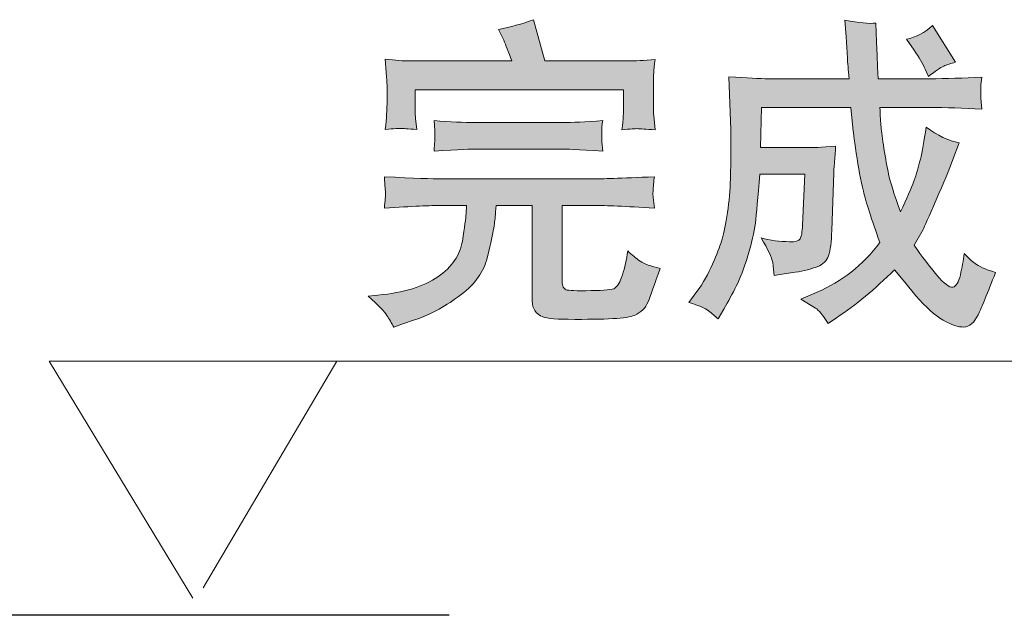
# Model space of a CAD drawing. Units: inches. Extents: x -515 to 3119, y -1423 to 657.
# Drawn here: x 1878 to 2076, y -484 to -364 of the extents above; entities that cross this region are included whole.
import ezdxf

# ---------------------------------------------------------------- set-up
doc = ezdxf.new("R2010")
doc.units = ezdxf.units.IN
doc.header["$MEASUREMENT"] = 0
doc.layers.add('图层 1', color=7, linetype='Continuous')

msp = doc.modelspace()

# ---------------------------------------------------------------- hatches: boundary and pattern name
at = {"layer": '图层 1'}
h = msp.add_hatch(color=7, dxfattribs=at)
h.dxf.hatch_style = 2
edge = h.paths.add_edge_path()
edge.add_spline(control_points=[(1954.45, -385.47), (1954.78, -385.47), (1955.85, -385.56), (1957.64, -385.7), (1957.64, -385.7), (1957.38, -383.51), (1957.38, -383.51), (1957.33, -383.22), (1957.33, -382.31), (1957.33, -380.83), (1957.33, -380.83), (1957.33, -377.68), (1957.33, -377.68), (1957.33, -377.68), (1999.33, -377.68), (1999.33, -377.68), (1999.33, -377.68), (1999.33, -380.49), (1999.33, -380.49), (1999.33, -381.52), (1999.3, -382.37), (1999.24, -383.03), (1999.22, -383.68), (1999.13, -384.59), (1998.99, -385.76), (2000.67, -385.59), (2001.72, -385.5), (2002.17, -385.53), (2002.63, -385.56), (2003.8, -385.61), (2005.67, -385.76), (2005.67, -385.76), (2005.42, -382.88), (2005.42, -382.88), (2005.36, -382.48), (2005.36, -381.72), (2005.36, -380.58), (2005.36, -380.58), (2005.36, -376.82), (2005.36, -376.82), (2005.36, -375.74), (2005.36, -374.89), (2005.39, -374.26), (2005.42, -373.63), (2005.5, -372.72), (2005.67, -371.56), (2003.46, -371.78), (2001.61, -371.87), (2000.13, -371.87), (2000.13, -371.87), (1983.48, -371.87), (1983.48, -371.87), (1983.48, -371.87), (1981.17, -363.56), (1981.17, -363.56), (1978.84, -364.41), (1976.48, -365.07), (1974.14, -365.55), (1974.14, -365.55), (1975.17, -367.72), (1975.17, -367.72), (1975.57, -368.63), (1976.11, -369.99), (1976.82, -371.87), (1976.82, -371.87), (1956.1, -371.87), (1956.1, -371.87), (1954.94, -371.87), (1953.34, -371.76), (1951.29, -371.5), (1951.29, -371.5), (1951.49, -374.18), (1951.49, -374.18), (1951.58, -375.43), (1951.64, -376.31), (1951.64, -376.82), (1951.64, -376.82), (1951.64, -380.63), (1951.64, -380.63), (1951.64, -381.57), (1951.52, -383.25), (1951.29, -385.7), (1953.06, -385.53), (1954.11, -385.44), (1954.45, -385.47)], knot_values=[0, 0, 0, 0, 1, 1, 1, 2, 2, 2, 3, 3, 3, 4, 4, 4, 5, 5, 5, 6, 6, 6, 7, 7, 7, 8, 8, 8, 9, 9, 9, 10, 10, 10, 11, 11, 11, 12, 12, 12, 13, 13, 13, 14, 14, 14, 15, 15, 15, 16, 16, 16, 17, 17, 17, 18, 18, 18, 19, 19, 19, 20, 20, 20, 21, 21, 21, 22, 22, 22, 23, 23, 23, 24, 24, 24, 25, 25, 25, 26, 26, 26, 27, 27, 27, 28, 28, 28, 28], degree=3, periodic=0)
edge = h.paths.add_edge_path()
edge.add_spline(control_points=[(1951.61, -423.18), (1952.09, -423.89), (1952.55, -424.69), (1952.99, -425.54), (1952.99, -425.54), (1954.62, -424.91), (1954.62, -424.91), (1954.62, -424.91), (1957.38, -424), (1957.38, -424), (1960.12, -423.12), (1962.99, -421.58), (1966.03, -419.39), (1969.05, -417.23), (1970.93, -414.78), (1971.67, -412.11), (1972.39, -409.4), (1972.86, -407.38), (1973.06, -406.05), (1973.29, -404.71), (1973.41, -403.74), (1973.46, -403.2), (1973.49, -402.63), (1973.55, -401.92), (1973.63, -401.01), (1973.63, -401.01), (1980.9, -401.01), (1980.9, -401.01), (1980.9, -401.01), (1980.9, -419.59), (1980.9, -419.59), (1980.9, -420.53), (1980.97, -421.27), (1981.2, -421.78), (1981.43, -422.32), (1981.89, -422.81), (1982.6, -423.26), (1983.32, -423.72), (1985.16, -423.95), (1988.12, -423.95), (1995.69, -424.03), (2000.13, -423.77), (2001.49, -423.18), (2002.83, -422.58), (2003.74, -421.67), (2004.25, -420.45), (2004.76, -419.22), (2005.59, -416.97), (2006.7, -413.7), (2004.82, -413.27), (2003.48, -412.79), (2002.66, -412.22), (2001.86, -411.68), (2001.01, -411), (2000.15, -410.17), (1999.9, -411.97), (1999.56, -413.59), (1999.09, -415.01), (1998.62, -416.43), (1998.11, -417.32), (1997.59, -417.66), (1997.08, -418), (1995.47, -418.17), (1992.73, -418.17), (1989.8, -418.23), (1988.16, -418.17), (1987.78, -418), (1987.41, -417.83), (1987.18, -417.57), (1987.06, -417.23), (1986.99, -416.89), (1986.92, -416.35), (1986.92, -415.61), (1986.92, -415.61), (1986.92, -401.01), (1986.92, -401.01), (1986.92, -401.01), (1993.5, -401.01), (1993.5, -401.01), (1995.63, -401.01), (1999.64, -401.18), (2005.53, -401.52), (2005.53, -401.52), (2005.28, -399.39), (2005.28, -399.39), (2005.25, -399.3), (2005.25, -399.02), (2005.25, -398.51), (2005.28, -397.99), (2005.3, -397.54), (2005.33, -397.11), (2005.33, -396.68), (2005.42, -396.06), (2005.53, -395.23), (1998.62, -395.52), (1994.61, -395.66), (1993.5, -395.66), (1993.5, -395.66), (1962.56, -395.66), (1962.56, -395.66), (1960.94, -395.66), (1957.13, -395.52), (1951.1, -395.23), (1951.24, -397.11), (1951.32, -398.19), (1951.32, -398.48), (1951.35, -398.73), (1951.35, -399.13), (1951.29, -399.62), (1951.27, -400.1), (1951.18, -400.73), (1951.1, -401.52), (1956.7, -401.18), (1960.51, -401.01), (1962.56, -401.01), (1962.56, -401.01), (1967.63, -401.01), (1967.63, -401.01), (1967.63, -401.01), (1967.57, -402.69), (1967.57, -402.69), (1967.53, -403.54), (1967.29, -405.36), (1966.83, -408.18), (1966.38, -411), (1964.73, -413.42), (1961.91, -415.38), (1959.06, -417.37), (1955.02, -418.6), (1949.81, -419.08), (1949.81, -419.08), (1947.85, -419.28), (1947.85, -419.28), (1949.9, -421.16), (1951.17, -422.44), (1951.61, -423.18)], knot_values=[0, 0, 0, 0, 1, 1, 1, 2, 2, 2, 3, 3, 3, 4, 4, 4, 5, 5, 5, 6, 6, 6, 7, 7, 7, 8, 8, 8, 9, 9, 9, 10, 10, 10, 11, 11, 11, 12, 12, 12, 13, 13, 13, 14, 14, 14, 15, 15, 15, 16, 16, 16, 17, 17, 17, 18, 18, 18, 19, 19, 19, 20, 20, 20, 21, 21, 21, 22, 22, 22, 23, 23, 23, 24, 24, 24, 25, 25, 25, 26, 26, 26, 27, 27, 27, 28, 28, 28, 29, 29, 29, 30, 30, 30, 31, 31, 31, 32, 32, 32, 33, 33, 33, 34, 34, 34, 35, 35, 35, 36, 36, 36, 37, 37, 37, 38, 38, 38, 39, 39, 39, 40, 40, 40, 41, 41, 41, 42, 42, 42, 43, 43, 43, 44, 44, 44, 45, 45, 45, 45], degree=3, periodic=0)
edge = h.paths.add_edge_path()
edge.add_spline(control_points=[(1969.45, -389.63), (1969.45, -389.63), (1987.12, -389.63), (1987.12, -389.63), (1987.38, -389.63), (1990.02, -389.77), (1995.12, -390.03), (1995.12, -390.03), (1994.92, -388.2), (1994.92, -388.2), (1994.92, -388.2), (1994.89, -387.81), (1994.92, -387.04), (1994.92, -387.04), (1994.92, -386.04), (1994.92, -386.04), (1994.92, -385.56), (1994.98, -384.85), (1995.12, -383.91), (1991.65, -384.16), (1988.94, -384.28), (1986.99, -384.28), (1986.99, -384.28), (1969.56, -384.28), (1969.56, -384.28), (1967.14, -384.28), (1964.33, -384.16), (1961.11, -383.91), (1961.11, -383.91), (1961.25, -385.98), (1961.25, -385.98), (1961.25, -385.98), (1961.31, -386.95), (1961.31, -386.95), (1961.31, -387.21), (1961.28, -387.61), (1961.25, -388.09), (1961.2, -388.6), (1961.17, -389.23), (1961.11, -390.03), (1966.21, -389.77), (1968.97, -389.63), (1969.45, -389.63)], knot_values=[0, 0, 0, 0, 1, 1, 1, 2, 2, 2, 3, 3, 3, 4, 4, 4, 5, 5, 5, 6, 6, 6, 7, 7, 7, 8, 8, 8, 9, 9, 9, 10, 10, 10, 11, 11, 11, 12, 12, 12, 13, 13, 13, 14, 14, 14, 14], degree=3, periodic=0)
h = msp.add_hatch(color=7, dxfattribs=at)
h.dxf.hatch_style = 2
edge = h.paths.add_edge_path()
edge.add_spline(control_points=[(2012.5, -420.56), (2012.5, -420.56), (2014.1, -418.37), (2014.1, -418.37), (2015.38, -416.63), (2016.43, -414.78), (2017.26, -412.82), (2018.11, -410.86), (2018.71, -409.32), (2019.05, -408.21), (2019.42, -407.1), (2019.79, -405.42), (2020.16, -403.23), (2020.5, -401.04), (2020.73, -398.79), (2020.81, -396.49), (2020.9, -394.15), (2020.94, -392.1), (2020.94, -390.25), (2020.9, -388.43), (2020.9, -387.29), (2020.94, -386.84), (2020.94, -386.38), (2020.97, -386.04), (2020.97, -385.79), (2020.97, -385.79), (2020.56, -375.06), (2020.56, -375.06), (2024.14, -375.31), (2026.82, -375.46), (2028.55, -375.46), (2028.55, -375.46), (2044.77, -375.46), (2044.77, -375.46), (2044.6, -373.61), (2044.49, -372.24), (2044.43, -371.3), (2044.43, -371.3), (2044.18, -367), (2044.18, -367), (2044.18, -367), (2043.92, -363.67), (2043.92, -363.67), (2046.79, -364.22), (2048.89, -364.41), (2050.15, -364.24), (2050.15, -364.24), (2050.27, -368.03), (2050.27, -368.03), (2050.27, -368.03), (2050.41, -370.79), (2050.41, -370.79), (2050.41, -370.79), (2050.47, -373.09), (2050.47, -373.09), (2050.47, -373.09), (2050.66, -375.46), (2050.66, -375.46), (2050.66, -375.46), (2061.04, -375.46), (2061.04, -375.46), (2064.32, -375.46), (2067.82, -375.34), (2071.52, -375.14), (2071.41, -376.02), (2071.34, -376.57), (2071.3, -376.79), (2071.3, -377.02), (2071.3, -377.5), (2071.34, -378.24), (2071.34, -378.24), (2071.34, -379.38), (2071.34, -379.38), (2071.34, -379.38), (2071.52, -381.57), (2071.52, -381.57), (2067.82, -381.37), (2064.3, -381.26), (2060.97, -381.26), (2060.97, -381.26), (2050.98, -381.26), (2050.98, -381.26), (2051.06, -382.97), (2051.15, -384.28), (2051.23, -385.19), (2051.33, -386.1), (2051.52, -387.55), (2051.8, -389.54), (2052.12, -391.53), (2052.43, -393.27), (2052.74, -394.72), (2053.05, -396.2), (2053.85, -398.73), (2055.13, -402.32), (2056.41, -399.64), (2057.32, -397.57), (2057.84, -396.12), (2058.35, -394.66), (2058.77, -393.18), (2059.14, -391.7), (2059.51, -390.2), (2059.88, -388.03), (2060.31, -385.22), (2062.59, -386.92), (2064.81, -387.98), (2066.97, -388.37), (2066.97, -388.37), (2065.69, -391.76), (2065.69, -391.76), (2064.98, -393.67), (2063.87, -396.4), (2062.33, -399.9), (2060.82, -403.4), (2059.94, -405.36), (2059.69, -405.85), (2059.69, -405.85), (2057.89, -409.03), (2057.89, -409.03), (2059.46, -411.31), (2061.01, -413.3), (2062.47, -415.07), (2063.95, -416.8), (2065.01, -417.6), (2065.69, -417.46), (2066.37, -417.32), (2066.88, -416.49), (2067.2, -415.01), (2067.54, -413.5), (2067.8, -412.08), (2067.99, -410.71), (2068.76, -411.57), (2069.52, -412.22), (2070.16, -412.73), (2070.81, -413.22), (2072.18, -413.82), (2074.28, -414.55), (2072.69, -418.65), (2071.52, -421.5), (2070.77, -423.06), (2069.99, -424.66), (2069.05, -425.45), (2067.91, -425.51), (2066.77, -425.54), (2065.38, -425.08), (2063.73, -424.12), (2062.05, -423.15), (2060.23, -421.53), (2058.26, -419.22), (2058.26, -419.22), (2056.04, -416.46), (2056.04, -416.46), (2056.04, -416.46), (2053.91, -413.99), (2053.91, -413.99), (2050.04, -417.86), (2046.14, -421.07), (2042.27, -423.63), (2042.27, -423.63), (2040.53, -424.8), (2040.53, -424.8), (2039.42, -423.03), (2038.6, -422.01), (2038.03, -421.73), (2038.03, -421.73), (2035.04, -419.88), (2035.04, -419.88), (2035.04, -419.88), (2038.37, -418.45), (2038.37, -418.45), (2043.27, -416.4), (2047.48, -413.08), (2050.98, -408.47), (2049.27, -403.74), (2048.16, -400.27), (2047.66, -398.14), (2047.14, -395.97), (2046.65, -393.41), (2046.2, -390.45), (2045.77, -387.46), (2045.54, -385.79), (2045.54, -385.36), (2045.54, -385.36), (2045.14, -381.26), (2045.14, -381.26), (2045.14, -381.26), (2027.1, -381.26), (2027.1, -381.26), (2027.1, -381.26), (2026.9, -389.34), (2026.9, -389.34), (2026.9, -389.34), (2036.76, -389.34), (2036.76, -389.34), (2037.32, -389.37), (2039.08, -389.29), (2042.07, -389.03), (2041.99, -390.31), (2041.9, -391.45), (2041.81, -392.47), (2041.73, -393.5), (2041.7, -394.15), (2041.7, -394.41), (2041.7, -394.41), (2041.3, -406.02), (2041.3, -406.02), (2041.22, -408.41), (2041, -410.12), (2040.65, -411.14), (2040.28, -412.16), (2039.51, -412.9), (2038.37, -413.36), (2037.2, -413.79), (2035.72, -414.19), (2033.88, -414.47), (2033.88, -414.47), (2031.71, -414.78), (2031.71, -414.78), (2031.71, -414.78), (2029.66, -415.12), (2029.66, -415.12), (2029.61, -414.36), (2029.52, -413.47), (2029.38, -412.48), (2029.21, -411.51), (2028.44, -409.86), (2027.03, -407.55), (2028.87, -408.04), (2030.77, -408.29), (2032.79, -408.32), (2033.93, -408.38), (2034.64, -408.15), (2034.91, -407.73), (2035.16, -407.27), (2035.33, -406.36), (2035.41, -404.99), (2035.41, -404.99), (2035.87, -394.69), (2035.87, -394.69), (2035.87, -394.69), (2026.76, -394.69), (2026.76, -394.69), (2026.39, -399.42), (2026.08, -402.72), (2025.88, -404.57), (2025.65, -406.44), (2025.17, -408.64), (2024.37, -411.17), (2023.57, -413.7), (2022.81, -415.75), (2022.04, -417.26), (2021.27, -418.77), (2020.44, -420.33), (2019.53, -421.9), (2019.53, -421.9), (2018.39, -423.89), (2018.39, -423.89), (2017.74, -423.29), (2017.11, -422.75), (2016.46, -422.24), (2015.83, -421.75), (2014.5, -421.19), (2012.5, -420.56)], knot_values=[0, 0, 0, 0, 1, 1, 1, 2, 2, 2, 3, 3, 3, 4, 4, 4, 5, 5, 5, 6, 6, 6, 7, 7, 7, 8, 8, 8, 9, 9, 9, 10, 10, 10, 11, 11, 11, 12, 12, 12, 13, 13, 13, 14, 14, 14, 15, 15, 15, 16, 16, 16, 17, 17, 17, 18, 18, 18, 19, 19, 19, 20, 20, 20, 21, 21, 21, 22, 22, 22, 23, 23, 23, 24, 24, 24, 25, 25, 25, 26, 26, 26, 27, 27, 27, 28, 28, 28, 29, 29, 29, 30, 30, 30, 31, 31, 31, 32, 32, 32, 33, 33, 33, 34, 34, 34, 35, 35, 35, 36, 36, 36, 37, 37, 37, 38, 38, 38, 39, 39, 39, 40, 40, 40, 41, 41, 41, 42, 42, 42, 43, 43, 43, 44, 44, 44, 45, 45, 45, 46, 46, 46, 47, 47, 47, 48, 48, 48, 49, 49, 49, 50, 50, 50, 51, 51, 51, 52, 52, 52, 53, 53, 53, 54, 54, 54, 55, 55, 55, 56, 56, 56, 57, 57, 57, 58, 58, 58, 59, 59, 59, 60, 60, 60, 61, 61, 61, 62, 62, 62, 63, 63, 63, 64, 64, 64, 65, 65, 65, 66, 66, 66, 67, 67, 67, 68, 68, 68, 69, 69, 69, 70, 70, 70, 71, 71, 71, 72, 72, 72, 73, 73, 73, 74, 74, 74, 75, 75, 75, 76, 76, 76, 77, 77, 77, 78, 78, 78, 79, 79, 79, 80, 80, 80, 81, 81, 81, 82, 82, 82, 83, 83, 83, 84, 84, 84, 85, 85, 85, 86, 86, 86, 87, 87, 87, 87], degree=3, periodic=0)
edge = h.paths.add_edge_path()
edge.add_spline(control_points=[(2056.36, -367.52), (2058.32, -367.09), (2060.06, -366.18), (2061.59, -364.76), (2061.59, -364.76), (2066.2, -372.13), (2066.2, -372.13), (2065.28, -372.38), (2064.49, -372.64), (2063.84, -372.92), (2063.21, -373.21), (2062.19, -373.89), (2060.77, -375), (2060.77, -375), (2060.14, -373.55), (2060.14, -373.55), (2059.63, -372.38), (2058.86, -371.1), (2057.89, -369.71), (2057.89, -369.71), (2056.36, -367.52), (2056.36, -367.52)], knot_values=[0, 0, 0, 0, 1, 1, 1, 2, 2, 2, 3, 3, 3, 4, 4, 4, 5, 5, 5, 6, 6, 6, 7, 7, 7, 7], degree=3, periodic=0)

# ---------------------------------------------------------------- linework, layer by layer
at = {"layer": '图层 1', "color": 7, "lineweight": 30}
msp.add_line((1964.19, -483.62), (1064.76, -483.62), dxfattribs=at)
at = {"layer": '图层 1', "color": 7, "lineweight": 5}
for points in [[(1912.51, -480.15), (1883.51, -432.37), (1941.53, -432.37), (1914.56, -478.1)], [(2208.51, -432.37), (1932.83, -432.37)]]:
    msp.add_lwpolyline(points, dxfattribs=at)
at = {"layer": '图层 1', "color": 7, "lineweight": 0}
for points in [[(1981.17, -363.56), (1978.84, -364.41), (1976.48, -365.07), (1974.14, -365.55)], [(1983.48, -371.87), (1983.48, -371.87), (1981.17, -363.56), (1981.17, -363.56)], [(2044.18, -367), (2044.18, -367), (2043.92, -363.67), (2043.92, -363.67)], [(2043.92, -363.67), (2046.79, -364.22), (2048.89, -364.41), (2050.15, -364.24)], [(2050.15, -364.24), (2050.15, -364.24), (2050.27, -368.03), (2050.27, -368.03)], [(2056.36, -367.52), (2058.32, -367.09), (2060.06, -366.18), (2061.59, -364.76)], [(2061.59, -364.76), (2061.59, -364.76), (2066.2, -372.13), (2066.2, -372.13)], [(1974.14, -365.55), (1974.14, -365.55), (1975.17, -367.72), (1975.17, -367.72)], [(2044.43, -371.3), (2044.43, -371.3), (2044.18, -367), (2044.18, -367)], [(1975.17, -367.72), (1975.57, -368.63), (1976.11, -369.99), (1976.82, -371.87)], [(2050.27, -368.03), (2050.27, -368.03), (2050.41, -370.79), (2050.41, -370.79)], [(2057.89, -369.71), (2057.89, -369.71), (2056.36, -367.52), (2056.36, -367.52)], [(2050.41, -370.79), (2050.41, -370.79), (2050.47, -373.09), (2050.47, -373.09)], [(2060.14, -373.55), (2059.63, -372.38), (2058.86, -371.1), (2057.89, -369.71)], [(1956.1, -371.87), (1954.94, -371.87), (1953.34, -371.76), (1951.29, -371.5)], [(1951.29, -371.5), (1951.29, -371.5), (1951.49, -374.18), (1951.49, -374.18)], [(1976.82, -371.87), (1976.82, -371.87), (1956.1, -371.87), (1956.1, -371.87)], [(2000.13, -371.87), (2000.13, -371.87), (1983.48, -371.87), (1983.48, -371.87)], [(2005.67, -371.56), (2003.46, -371.78), (2001.61, -371.87), (2000.13, -371.87)], [(2044.77, -375.46), (2044.6, -373.61), (2044.49, -372.24), (2044.43, -371.3)], [(2050.47, -373.09), (2050.47, -373.09), (2050.66, -375.46), (2050.66, -375.46)], [(2063.84, -372.92), (2063.21, -373.21), (2062.19, -373.89), (2060.77, -375)], [(2066.2, -372.13), (2065.28, -372.38), (2064.49, -372.64), (2063.84, -372.92)], [(1951.49, -374.18), (1951.58, -375.43), (1951.64, -376.31), (1951.64, -376.82)], [(2020.97, -385.79), (2020.97, -385.79), (2020.56, -375.06), (2020.56, -375.06)], [(2020.56, -375.06), (2024.14, -375.31), (2026.82, -375.46), (2028.55, -375.46)], [(2060.77, -375), (2060.77, -375), (2060.14, -373.55), (2060.14, -373.55)], [(1951.64, -376.82), (1951.64, -376.82), (1951.64, -380.63), (1951.64, -380.63)], [(2005.36, -380.58), (2005.36, -380.58), (2005.36, -376.82), (2005.36, -376.82)], [(2028.55, -375.46), (2028.55, -375.46), (2044.77, -375.46), (2044.77, -375.46)], [(2050.66, -375.46), (2050.66, -375.46), (2061.04, -375.46), (2061.04, -375.46)], [(2061.04, -375.46), (2064.32, -375.46), (2067.82, -375.34), (2071.52, -375.14)], [(2071.52, -375.14), (2071.41, -376.02), (2071.34, -376.57), (2071.3, -376.79)], [(2071.3, -376.79), (2071.3, -377.02), (2071.3, -377.5), (2071.34, -378.24)], [(1957.33, -380.83), (1957.33, -380.83), (1957.33, -377.68), (1957.33, -377.68)], [(1957.33, -377.68), (1957.33, -377.68), (1999.33, -377.68), (1999.33, -377.68)], [(1999.33, -377.68), (1999.33, -377.68), (1999.33, -380.49), (1999.33, -380.49)], [(2071.34, -378.24), (2071.34, -378.24), (2071.34, -379.38), (2071.34, -379.38)], [(1951.64, -380.63), (1951.64, -381.57), (1951.52, -383.25), (1951.29, -385.7)], [(1957.38, -383.51), (1957.33, -383.22), (1957.33, -382.31), (1957.33, -380.83)], [(1999.33, -380.49), (1999.33, -381.52), (1999.3, -382.37), (1999.24, -383.03)], [(2005.42, -382.88), (2005.36, -382.48), (2005.36, -381.72), (2005.36, -380.58)], [(2071.34, -379.38), (2071.34, -379.38), (2071.52, -381.57), (2071.52, -381.57)], [(1999.24, -383.03), (1999.22, -383.68), (1999.13, -384.59), (1998.99, -385.76)], [(2005.67, -385.76), (2005.67, -385.76), (2005.42, -382.88), (2005.42, -382.88)], [(2027.1, -381.26), (2027.1, -381.26), (2026.9, -389.34), (2026.9, -389.34)], [(2045.14, -381.26), (2045.14, -381.26), (2027.1, -381.26), (2027.1, -381.26)], [(2045.54, -385.36), (2045.54, -385.36), (2045.14, -381.26), (2045.14, -381.26)], [(2060.97, -381.26), (2060.97, -381.26), (2050.98, -381.26), (2050.98, -381.26)], [(2050.98, -381.26), (2051.06, -382.97), (2051.15, -384.28), (2051.23, -385.19)], [(2071.52, -381.57), (2067.82, -381.37), (2064.3, -381.26), (2060.97, -381.26)], [(1957.64, -385.7), (1957.64, -385.7), (1957.38, -383.51), (1957.38, -383.51)], [(1969.56, -384.28), (1967.14, -384.28), (1964.33, -384.16), (1961.11, -383.91)], [(1961.11, -383.91), (1961.11, -383.91), (1961.25, -385.98), (1961.25, -385.98)], [(1986.99, -384.28), (1986.99, -384.28), (1969.56, -384.28), (1969.56, -384.28)], [(1995.12, -383.91), (1991.65, -384.16), (1988.94, -384.28), (1986.99, -384.28)], [(1994.92, -386.04), (1994.92, -385.56), (1994.98, -384.85), (1995.12, -383.91)], [(1951.29, -385.7), (1953.06, -385.53), (1954.11, -385.44), (1954.45, -385.47)], [(1954.45, -385.47), (1954.78, -385.47), (1955.85, -385.56), (1957.64, -385.7)], [(1961.25, -385.98), (1961.25, -385.98), (1961.31, -386.95), (1961.31, -386.95)], [(1961.31, -386.95), (1961.31, -387.21), (1961.28, -387.61), (1961.25, -388.09)], [(1994.92, -387.04), (1994.92, -387.04), (1994.92, -386.04), (1994.92, -386.04)], [(2020.94, -390.25), (2020.9, -388.43), (2020.9, -387.29), (2020.94, -386.84)], [(2020.94, -386.84), (2020.94, -386.38), (2020.97, -386.04), (2020.97, -385.79)], [(2046.2, -390.45), (2045.77, -387.46), (2045.54, -385.79), (2045.54, -385.36)], [(2051.23, -385.19), (2051.33, -386.1), (2051.52, -387.55), (2051.8, -389.54)], [(2059.14, -391.7), (2059.51, -390.2), (2059.88, -388.03), (2060.31, -385.22)], [(2060.31, -385.22), (2062.59, -386.92), (2064.81, -387.98), (2066.97, -388.37)], [(1961.25, -388.09), (1961.2, -388.6), (1961.17, -389.23), (1961.11, -390.03)], [(1994.92, -388.2), (1994.92, -388.2), (1994.89, -387.81), (1994.92, -387.04)], [(1995.12, -390.03), (1995.12, -390.03), (1994.92, -388.2), (1994.92, -388.2)], [(2066.97, -388.37), (2066.97, -388.37), (2065.69, -391.76), (2065.69, -391.76)], [(1961.11, -390.03), (1966.21, -389.77), (1968.97, -389.63), (1969.45, -389.63)], [(1969.45, -389.63), (1969.45, -389.63), (1987.12, -389.63), (1987.12, -389.63)], [(1987.12, -389.63), (1987.38, -389.63), (1990.02, -389.77), (1995.12, -390.03)], [(2020.81, -396.49), (2020.9, -394.15), (2020.94, -392.1), (2020.94, -390.25)], [(2026.9, -389.34), (2026.9, -389.34), (2036.76, -389.34), (2036.76, -389.34)], [(2036.76, -389.34), (2037.32, -389.37), (2039.08, -389.29), (2042.07, -389.03)], [(2047.66, -398.14), (2047.14, -395.97), (2046.65, -393.41), (2046.2, -390.45)], [(2051.8, -389.54), (2052.12, -391.53), (2052.43, -393.27), (2052.74, -394.72)], [(2065.69, -391.76), (2064.98, -393.67), (2063.87, -396.4), (2062.33, -399.9)], [(2026.76, -394.69), (2026.39, -399.42), (2026.08, -402.72), (2025.88, -404.57)], [(2035.87, -394.69), (2035.87, -394.69), (2026.76, -394.69), (2026.76, -394.69)], [(2035.41, -404.99), (2035.41, -404.99), (2035.87, -394.69), (2035.87, -394.69)], [(2041.7, -394.41), (2041.7, -394.41), (2041.3, -406.02), (2041.3, -406.02)], [(2052.74, -394.72), (2053.05, -396.2), (2053.85, -398.73), (2055.13, -402.32)], [(1962.56, -395.66), (1960.94, -395.66), (1957.13, -395.52), (1951.1, -395.23)], [(1951.1, -395.23), (1951.24, -397.11), (1951.32, -398.19), (1951.32, -398.48)], [(1993.5, -395.66), (1993.5, -395.66), (1962.56, -395.66), (1962.56, -395.66)], [(2005.53, -395.23), (1998.62, -395.52), (1994.61, -395.66), (1993.5, -395.66)], [(2005.33, -397.11), (2005.33, -396.68), (2005.42, -396.06), (2005.53, -395.23)], [(2020.16, -403.23), (2020.5, -401.04), (2020.73, -398.79), (2020.81, -396.49)], [(1951.32, -398.48), (1951.35, -398.73), (1951.35, -399.13), (1951.29, -399.62)], [(2005.25, -398.51), (2005.28, -397.99), (2005.3, -397.54), (2005.33, -397.11)], [(2005.28, -399.39), (2005.25, -399.3), (2005.25, -399.02), (2005.25, -398.51)], [(2050.98, -408.47), (2049.27, -403.74), (2048.16, -400.27), (2047.66, -398.14)], [(1951.29, -399.62), (1951.27, -400.1), (1951.18, -400.73), (1951.1, -401.52)], [(2005.53, -401.52), (2005.53, -401.52), (2005.28, -399.39), (2005.28, -399.39)], [(2062.33, -399.9), (2060.82, -403.4), (2059.94, -405.36), (2059.69, -405.85)], [(1951.1, -401.52), (1956.7, -401.18), (1960.51, -401.01), (1962.56, -401.01)], [(1962.56, -401.01), (1962.56, -401.01), (1967.63, -401.01), (1967.63, -401.01)], [(1967.63, -401.01), (1967.63, -401.01), (1967.57, -402.69), (1967.57, -402.69)], [(1973.46, -403.2), (1973.49, -402.63), (1973.55, -401.92), (1973.63, -401.01)], [(1973.63, -401.01), (1973.63, -401.01), (1980.9, -401.01), (1980.9, -401.01)], [(1980.9, -401.01), (1980.9, -401.01), (1980.9, -419.59), (1980.9, -419.59)], [(1986.92, -415.61), (1986.92, -415.61), (1986.92, -401.01), (1986.92, -401.01)], [(1986.92, -401.01), (1986.92, -401.01), (1993.5, -401.01), (1993.5, -401.01)], [(1993.5, -401.01), (1995.63, -401.01), (1999.64, -401.18), (2005.53, -401.52)], [(1973.06, -406.05), (1973.29, -404.71), (1973.41, -403.74), (1973.46, -403.2)], [(2019.05, -408.21), (2019.42, -407.1), (2019.79, -405.42), (2020.16, -403.23)], [(1971.67, -412.11), (1972.39, -409.4), (1972.86, -407.38), (1973.06, -406.05)], [(2034.91, -407.73), (2035.16, -407.27), (2035.33, -406.36), (2035.41, -404.99)], [(2041.3, -406.02), (2041.22, -408.41), (2041, -410.12), (2040.65, -411.14)], [(2059.69, -405.85), (2059.69, -405.85), (2057.89, -409.03), (2057.89, -409.03)], [(2017.26, -412.82), (2018.11, -410.86), (2018.71, -409.32), (2019.05, -408.21)], [(2029.38, -412.48), (2029.21, -411.51), (2028.44, -409.86), (2027.03, -407.55)], [(2027.03, -407.55), (2028.87, -408.04), (2030.77, -408.29), (2032.79, -408.32)], [(2032.79, -408.32), (2033.93, -408.38), (2034.64, -408.15), (2034.91, -407.73)], [(2038.37, -418.45), (2043.27, -416.4), (2047.48, -413.08), (2050.98, -408.47)], [(2002.66, -412.22), (2001.86, -411.68), (2001.01, -411), (2000.15, -410.17)], [(2057.89, -409.03), (2059.46, -411.31), (2061.01, -413.3), (2062.47, -415.07)], [(2067.2, -415.01), (2067.54, -413.5), (2067.8, -412.08), (2067.99, -410.71)], [(2067.99, -410.71), (2068.76, -411.57), (2069.52, -412.22), (2070.16, -412.73)], [(1966.03, -419.39), (1969.05, -417.23), (1970.93, -414.78), (1971.67, -412.11)], [(2006.7, -413.7), (2004.82, -413.27), (2003.48, -412.79), (2002.66, -412.22)], [(2029.66, -415.12), (2029.61, -414.36), (2029.52, -413.47), (2029.38, -412.48)], [(2040.65, -411.14), (2040.28, -412.16), (2039.51, -412.9), (2038.37, -413.36)], [(2070.16, -412.73), (2070.81, -413.22), (2072.18, -413.82), (2074.28, -414.55)], [(2014.1, -418.37), (2015.38, -416.63), (2016.43, -414.78), (2017.26, -412.82)], [(2031.71, -414.78), (2031.71, -414.78), (2029.66, -415.12), (2029.66, -415.12)], [(2033.88, -414.47), (2033.88, -414.47), (2031.71, -414.78), (2031.71, -414.78)], [(2038.37, -413.36), (2037.2, -413.79), (2035.72, -414.19), (2033.88, -414.47)], [(2053.91, -413.99), (2050.04, -417.86), (2046.14, -421.07), (2042.27, -423.63)], [(2056.04, -416.46), (2056.04, -416.46), (2053.91, -413.99), (2053.91, -413.99)], [(2074.28, -414.55), (2072.69, -418.65), (2071.52, -421.5), (2070.77, -423.06)], [(1961.91, -415.38), (1959.06, -417.37), (1955.02, -418.6), (1949.81, -419.08)], [(1987.06, -417.23), (1986.99, -416.89), (1986.92, -416.35), (1986.92, -415.61)], [(2058.26, -419.22), (2058.26, -419.22), (2056.04, -416.46), (2056.04, -416.46)], [(1987.78, -418), (1987.41, -417.83), (1987.18, -417.57), (1987.06, -417.23)], [(1992.73, -418.17), (1989.8, -418.23), (1988.16, -418.17), (1987.78, -418)], [(2012.5, -420.56), (2012.5, -420.56), (2014.1, -418.37), (2014.1, -418.37)], [(2035.04, -419.88), (2035.04, -419.88), (2038.37, -418.45), (2038.37, -418.45)], [(1949.81, -419.08), (1949.81, -419.08), (1947.85, -419.28), (1947.85, -419.28)], [(1947.85, -419.28), (1949.9, -421.16), (1951.17, -422.44), (1951.61, -423.18)], [(1957.38, -424), (1960.12, -423.12), (1962.99, -421.58), (1966.03, -419.39)], [(1980.9, -419.59), (1980.9, -420.53), (1980.97, -421.27), (1981.2, -421.78)], [(2016.46, -422.24), (2015.83, -421.75), (2014.5, -421.19), (2012.5, -420.56)], [(2038.03, -421.73), (2038.03, -421.73), (2035.04, -419.88), (2035.04, -419.88)], [(2063.73, -424.12), (2062.05, -423.15), (2060.23, -421.53), (2058.26, -419.22)], [(1981.2, -421.78), (1981.43, -422.32), (1981.89, -422.81), (1982.6, -423.26)], [(2018.39, -423.89), (2017.74, -423.29), (2017.11, -422.75), (2016.46, -422.24)], [(2019.53, -421.9), (2019.53, -421.9), (2018.39, -423.89), (2018.39, -423.89)], [(2040.53, -424.8), (2039.42, -423.03), (2038.6, -422.01), (2038.03, -421.73)], [(1951.61, -423.18), (1952.09, -423.89), (1952.55, -424.69), (1952.99, -425.54)], [(1954.62, -424.91), (1954.62, -424.91), (1957.38, -424), (1957.38, -424)], [(1982.6, -423.26), (1983.32, -423.72), (1985.16, -423.95), (1988.12, -423.95)], [(1988.12, -423.95), (1995.69, -424.03), (2000.13, -423.77), (2001.49, -423.18)], [(2042.27, -423.63), (2042.27, -423.63), (2040.53, -424.8), (2040.53, -424.8)], [(2067.91, -425.51), (2066.77, -425.54), (2065.38, -425.08), (2063.73, -424.12)], [(2070.77, -423.06), (2069.99, -424.66), (2069.05, -425.45), (2067.91, -425.51)], [(1952.99, -425.54), (1952.99, -425.54), (1954.62, -424.91), (1954.62, -424.91)]]:
    msp.add_open_spline(points, degree=3, dxfattribs=at)
for points, knots in [([(2005.36, -376.82), (2005.36, -375.74), (2005.36, -374.89), (2005.39, -374.26), (2005.42, -373.63), (2005.5, -372.72), (2005.67, -371.56)], [13, 13, 13, 13, 14, 14, 14, 15, 15, 15, 15]), ([(1998.99, -385.76), (2000.67, -385.59), (2001.72, -385.5), (2002.17, -385.53), (2002.63, -385.56), (2003.8, -385.61), (2005.67, -385.76)], [8, 8, 8, 8, 9, 9, 9, 10, 10, 10, 10]), ([(2042.07, -389.03), (2041.99, -390.31), (2041.9, -391.45), (2041.81, -392.47), (2041.73, -393.5), (2041.7, -394.15), (2041.7, -394.41)], [65, 65, 65, 65, 66, 66, 66, 67, 67, 67, 67]), ([(2055.13, -402.32), (2056.41, -399.64), (2057.32, -397.57), (2057.84, -396.12), (2058.35, -394.66), (2058.77, -393.18), (2059.14, -391.7)], [31, 31, 31, 31, 32, 32, 32, 33, 33, 33, 33]), ([(1967.57, -402.69), (1967.53, -403.54), (1967.29, -405.36), (1966.83, -408.18), (1966.38, -411), (1964.73, -413.42), (1961.91, -415.38)], [40, 40, 40, 40, 41, 41, 41, 42, 42, 42, 42]), ([(2025.88, -404.57), (2025.65, -406.44), (2025.17, -408.64), (2024.37, -411.17), (2023.57, -413.7), (2022.81, -415.75), (2022.04, -417.26), (2021.27, -418.77), (2020.44, -420.33), (2019.53, -421.9)], [81, 81, 81, 81, 82, 82, 82, 83, 83, 83, 84, 84, 84, 84]), ([(2000.15, -410.17), (1999.9, -411.97), (1999.56, -413.59), (1999.09, -415.01), (1998.62, -416.43), (1998.11, -417.32), (1997.59, -417.66), (1997.08, -418), (1995.47, -418.17), (1992.73, -418.17)], [18, 18, 18, 18, 19, 19, 19, 20, 20, 20, 21, 21, 21, 21]), ([(2001.49, -423.18), (2002.83, -422.58), (2003.74, -421.67), (2004.25, -420.45), (2004.76, -419.22), (2005.59, -416.97), (2006.7, -413.7)], [14, 14, 14, 14, 15, 15, 15, 16, 16, 16, 16]), ([(2062.47, -415.07), (2063.95, -416.8), (2065.01, -417.6), (2065.69, -417.46), (2066.37, -417.32), (2066.88, -416.49), (2067.2, -415.01)], [40, 40, 40, 40, 41, 41, 41, 42, 42, 42, 42])]:
    msp.add_open_spline(points, degree=3, knots=knots, dxfattribs=at)

doc.saveas('drawing.dxf')
